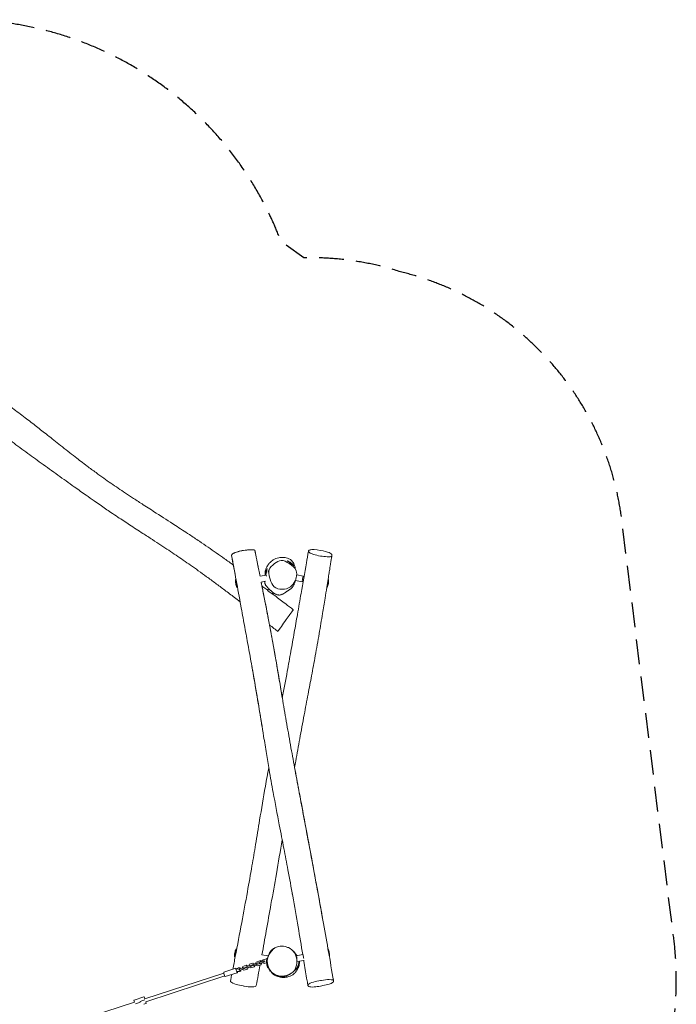
# Model space of a CAD drawing. Units: millimetres. Extents: x -7644 to 7900, y -3846 to 3832.
# Drawn here: x 4529 to 7900, y -1219 to 3832 of the extents above; entities that cross this region are included whole.
import ezdxf

# ---------------------------------------------------------------- set-up
doc = ezdxf.new("R2010")
doc.units = ezdxf.units.MM
doc.header["$LTSCALE"] = 20
doc.linetypes.add('HIDDEN', pattern=[9.525, 6.35, -3.175])
doc.layers.add('2d', color=230, linetype='Continuous')
doc.layers.add('EN-Safetyzone', color=93, linetype='HIDDEN')

msp = doc.modelspace()

# ---------------------------------------------------------------- linework, layer by layer
at = {"layer": '2d', "lineweight": 0}
for p, q in [((5799.7, 1017.2), (5793.4, 982.5)), ((5936, 1032.3), (5903.2, 1055.8)), ((5937.3, 1031.3), (5936, 1032.3)), ((5637.8, 960.6), (5645.2, 919.3)), ((5795, 982.7), (5763.1, 977)), ((5796, 977.2), (5795, 982.7)), ((5984, 978), (5951.6, 983.8)), ((5978.7, 948.4), (5981.1, 961.8)), ((5981.1, 961.8), (5984, 978)), ((6107.2, 919.3), (6114.6, 960.6)), ((5645.2, 919.3), (5645.2, 919.3)), ((5645.2, 919.3), (5645.2, 919.3)), ((5791, 951.5), (5769.1, 947.6)), ((5787.7, 951), (5769.1, 947.6)), ((5808.3, 913.1), (5802.2, 904.6)), ((5978.7, 948.4), (5944.4, 954.6)), ((6107.2, 919.3), (6107.2, 919.3)), ((5810.9, 897.9), (5802.1, 904.2)), ((5826.3, 886.8), (5810.9, 897.9)), ((5830.7, 892.8), (5826.3, 886.8)), ((5640.4, -934.2), (5633, -975.6)), ((6119.4, -975.6), (6112, -934.2)), ((5633, -975.6), (5633, -975.6)), ((5709.2, -1012.9), (5726.6, -1007.3)), ((5727.5, -1007), (5726.6, -1007.3)), ((5726.6, -1007.3), (5734.1, -1011.1)), ((5727.5, -1007), (5735, -1010.8)), ((5727.7, -1014.5), (5745.1, -1008.8)), ((5740.2, -1009.2), (5743.9, -1001.7)), ((5740.6, -1010.3), (5740.2, -1009.2)), ((5743.9, -1001.7), (5761.4, -996)), ((5745.1, -1008.8), (5751.6, -1006.7)), ((5745.1, -1008.8), (5747, -1014.6)), ((5751.6, -1006.7), (5753.5, -1012.4)), ((5751.6, -1006.7), (5751.8, -1006.7)), ((5757.7, -1004.7), (5762.4, -1003.2)), ((5757.7, -1004.7), (5759.6, -1010.5)), ((5759.6, -1010.5), (5764.3, -1008.9)), ((5762.3, -995.7), (5761.4, -996)), ((5761.4, -996), (5768.8, -999.9)), ((5762.3, -995.7), (5769.7, -999.6)), ((5762.4, -1003.2), (5779.8, -997.6)), ((5762.4, -1003.2), (5764.3, -1008.9)), ((5764.3, -1008.9), (5781.7, -1003.3)), ((5776.2, -995.2), (5767.3, -993.6)), ((5771.4, -1007.9), (5767.7, -1015.4)), ((5772.3, -1007.6), (5768.6, -1015.1)), ((5769.7, -999.6), (5768.8, -999.9)), ((5768.8, -999.9), (5769.2, -1001)), ((5769.7, -999.6), (5770.1, -1000.7)), ((5771, -1006.7), (5771.4, -1007.9)), ((5772.3, -1007.6), (5771.4, -1007.9)), ((5772, -1006.4), (5772.3, -1007.6)), ((5804.7, -969.8), (5772.9, -964.1)), ((5774.9, -997.9), (5778.7, -990.4)), ((5775.3, -999), (5774.9, -997.9)), ((5777.5, -1005.9), (5777.1, -1004.8)), ((5785, -1009.8), (5777.5, -1005.9)), ((5778.7, -990.4), (5796.1, -984.7)), ((5779.8, -997.6), (5786.4, -995.4)), ((5779.8, -997.6), (5781.7, -1003.3)), ((5781.7, -1003.3), (5788.2, -1001.2)), ((5796.9, -1005.9), (5785, -1009.8)), ((5786.4, -995.4), (5788.2, -1001.2)), ((5786.4, -995.4), (5786.5, -995.4)), ((5788.2, -1001.2), (5788.4, -1001.1)), ((5797, -984.4), (5796.1, -984.7)), ((5796.1, -984.7), (5800.9, -987.2)), ((5797, -984.4), (5801, -986.5)), ((5797, -990.8), (5804.5, -1032.1)), ((5800.3, -1004.8), (5799.6, -1005)), ((5801, -987.2), (5801, -987.2)), ((5801.1, -986.5), (5801.1, -986.5)), ((5803.5, -976.5), (5804.7, -969.8)), ((5982.7, -963.6), (5949, -969.6)), ((5949.1, -970), (5949, -969.6)), ((5954.3, -999.1), (5952.9, -990.9)), ((5987.5, -993.2), (5954.3, -999.1)), ((5957.8, -1033.9), (5962.3, -1008.8)), ((5962.6, -1006.7), (5964.3, -997.3)), ((5964.3, -997.3), (5963.2, -997.5)), ((5987.5, -993.2), (5965.5, -997.1)), ((5986.4, -979.5), (5983.9, -965.6)), ((5987.2, -984.3), (5986.4, -979.5)), ((6119.4, -975.6), (6119.4, -975.6)), ((6119.4, -975.6), (6119.4, -975.6)), ((5171.4, -1190), (5577.1, -1058.2)), ((5639.2, -1033.8), (5577.3, -1053.9)), ((5646.6, -1056.6), (5584.7, -1076.7)), ((5653.4, -1031.3), (5652.6, -1031.5)), ((5653.6, -1038.6), (5658.2, -1037.1)), ((5653.6, -1038.6), (5655.4, -1044.3)), ((5655.4, -1044.3), (5660.1, -1042.8)), ((5658.2, -1037.1), (5675.7, -1031.4)), ((5658.2, -1037.1), (5660.1, -1042.8)), ((5659.5, -1050.3), (5658.8, -1050.6)), ((5660.1, -1042.8), (5677.5, -1037.1)), ((5670.7, -1031.7), (5674.5, -1024.2)), ((5671.1, -1032.9), (5670.7, -1031.7)), ((5673.3, -1039.8), (5673, -1038.6)), ((5680.8, -1043.6), (5673.3, -1039.8)), ((5674.5, -1024.2), (5691.9, -1018.6)), ((5675.7, -1031.4), (5682.2, -1029.3)), ((5675.7, -1031.4), (5677.5, -1037.1)), ((5677.5, -1037.1), (5684, -1035)), ((5698.2, -1038), (5680.8, -1043.6)), ((5682.2, -1029.3), (5682.4, -1029.2)), ((5682.2, -1029.3), (5684, -1035)), ((5684, -1035), (5684.2, -1034.9)), ((5688.3, -1027.3), (5693, -1025.8)), ((5688.3, -1027.3), (5690.1, -1033)), ((5690.1, -1033), (5694.8, -1031.5)), ((5692.8, -1018.3), (5691.9, -1018.6)), ((5691.9, -1018.6), (5699.4, -1022.4)), ((5692.8, -1018.3), (5700.3, -1022.1)), ((5693, -1025.8), (5710.4, -1020.1)), ((5693, -1025.8), (5694.8, -1031.5)), ((5694.8, -1031.5), (5712.2, -1025.8)), ((5702, -1030.5), (5698.2, -1038)), ((5699.1, -1037.7), (5698.2, -1038)), ((5702.9, -1030.2), (5699.1, -1037.7)), ((5700.3, -1022.1), (5699.4, -1022.4)), ((5699.4, -1022.4), (5699.7, -1023.6)), ((5700.3, -1022.1), (5700.7, -1023.3)), ((5701.6, -1029.3), (5702, -1030.5)), ((5702.9, -1030.2), (5702, -1030.5)), ((5702.5, -1029), (5702.9, -1030.2)), ((5705.5, -1020.4), (5709.2, -1012.9)), ((5705.8, -1021.6), (5705.5, -1020.4)), ((5708.1, -1028.5), (5707.7, -1027.3)), ((5715.5, -1032.3), (5708.1, -1028.5)), ((5710.4, -1020.1), (5716.9, -1018)), ((5710.4, -1020.1), (5712.2, -1025.8)), ((5712.2, -1025.8), (5718.8, -1023.7)), ((5732.9, -1026.7), (5715.5, -1032.3)), ((5716.9, -1018), (5718.8, -1023.7)), ((5716.9, -1018), (5717.1, -1018)), ((5718.8, -1023.7), (5718.9, -1023.7)), ((5723, -1016), (5727.7, -1014.5)), ((5723, -1016), (5724.9, -1021.7)), ((5724.9, -1021.7), (5729.6, -1020.2)), ((5727.7, -1014.5), (5729.6, -1020.2)), ((5729.6, -1020.2), (5747, -1014.6)), ((5736.7, -1019.2), (5732.9, -1026.7)), ((5733.9, -1026.4), (5732.9, -1026.7)), ((5737.6, -1018.9), (5733.9, -1026.4)), ((5735, -1010.8), (5734.1, -1011.1)), ((5734.1, -1011.1), (5734.5, -1012.3)), ((5735, -1010.8), (5735.4, -1012)), ((5736.3, -1018), (5736.7, -1019.2)), ((5737.6, -1018.9), (5736.7, -1019.2)), ((5737.2, -1017.7), (5737.6, -1018.9)), ((5742.8, -1017.2), (5742.4, -1016)), ((5750.2, -1021.1), (5742.8, -1017.2)), ((5747, -1014.6), (5753.5, -1012.4)), ((5767.7, -1015.4), (5750.2, -1021.1)), ((5753.5, -1012.4), (5753.7, -1012.4)), ((5768.6, -1015.1), (5767.7, -1015.4)), ((5804.5, -1032.1), (5804.5, -1032.1)), ((5957.8, -1033.9), (5957.8, -1033.9)), ((5176.3, -1205.2), (5582.1, -1073.4)), ((4588.7, -1379.3), (5119.1, -1207)), ((5116, -1197.5), (5117.8, -1196.9)), ((5119.1, -1207), (5116, -1197.5)), ((5128, -1193.6), (5117.8, -1196.9)), ((5128, -1193.6), (5156.3, -1184.4)), ((5148.3, -1208), (5134.1, -1212.6)), ((5134.1, -1212.6), (5148.3, -1208)), ((5161.2, -1199.6), (5147.1, -1204.2)), ((5147.1, -1204.2), (5161.2, -1199.6)), ((5148.3, -1208), (5147.1, -1204.2)), ((5147.1, -1204.2), (5148.3, -1208)), ((5166.5, -1181.1), (5156.3, -1184.4)), ((5161.2, -1199.6), (5171.4, -1196.3)), ((5171.4, -1196.3), (5161.2, -1199.6)), ((5166.5, -1181.1), (5168.3, -1180.5)), ((5171.4, -1190), (5168.3, -1180.5)), ((5172.1, -1196.1), (5171.4, -1196.3)), ((5171.4, -1196.3), (5172.1, -1196.1)), ((5176.3, -1205.2), (5179.4, -1214.7)), ((5124, -1215.9), (5123.2, -1216.2)), ((5123.2, -1216.2), (5124, -1215.9)), ((5124, -1215.9), (5134.1, -1212.6)), ((5134.1, -1212.6), (5124, -1215.9)), ((5167.4, -1218.6), (5177.6, -1215.3)), ((5179.4, -1214.7), (5177.6, -1215.3))]:
    msp.add_line(p, q, dxfattribs=at)
for centre, start, end in [((5866.8, 983.8), 153.5583, 169.8185), ((5878.3, 985), 54.3588, 70.619), ((5878.3, 985), 38.0986, 54.3588), ((5712.3, 952.7), 173.9213, 190.1815), ((5866.8, 983.8), 169.8185, 181.2175), ((6040, 952.7), 349.8185, 6.0787), ((5712.3, 952.7), 190.1815, 206.4417), ((5712.3, 952.7), 190.1815, 206.4417), ((6040, 952.7), 333.5583, 349.8185), ((5707.5, -967.6), 169.8185, 186.0787), ((5707.5, -967.6), 153.5583, 169.8185), ((6044.8, -967.6), 10.1815, 26.4417), ((6044.8, -967.6), 353.9213, 10.1815), ((6044.8, -967.6), 353.9213, 10.1815), ((5871.6, -998.7), 173.9213, 190.1815), ((5890.6, -1000.5), 349.8185, 2.595), ((5871.6, -998.7), 190.1815, 206.4417), ((5890.6, -1000.5), 333.5583, 349.8185)]:
    msp.add_arc(centre, 75, start, end, dxfattribs=at)
at = {"layer": '2d', "lineweight": 0, "extrusion": (0, 0, -1)}
for centre, major_axis, ratio, start_param, end_param in [((5581, -1065.3), (3.7, -11.4), 0.161498, 0, 3.141593), ((5642.9, -1045.2), (3.7, -11.4), 0.161498, 0, 4.19947), ((5642.9, -1045.2), (3.7, -11.4), 0.161498, -1.057877, 0), ((5655.7, -1041.1), (-3.09, 9.51), 0.986873, -0.519636, 1.266104), ((5656.5, -1040.8), (-3.09, 9.51), 0.986873, 0, 1.266104), ((5655.7, -1041.1), (3.09, -9.51), 0.986873, -1.266104, 0.519636), ((5656.5, -1040.8), (3.09, -9.51), 0.986873, -1.266104, 0)]:
    msp.add_ellipse(centre, major_axis=major_axis, ratio=ratio, start_param=start_param, end_param=end_param, dxfattribs=at)
at = {"layer": '2d', "lineweight": 0}
for centre, major_axis, start_param, end_param in [((5628.1, -1015.8), (8.5, -26.2), 0.168974, 0.519636), ((5648.3, -1077.7), (-8.5, 26.2), -0.519636, -0.168974)]:
    msp.add_ellipse(centre, major_axis=major_axis, ratio=0.986873, start_param=start_param, end_param=end_param, dxfattribs=at)
for points, knots in [([(4284.3, 1989.5), (4306.4, 1974), (4328.4, 1958.4), (4374.5, 1925.5), (4398.6, 1908.1), (4446, 1873.6), (4469.3, 1856.5), (4514.1, 1823.2), (4535.6, 1807), (4576.9, 1775.6), (4596.5, 1760.5), (4634.6, 1730.8), (4653.1, 1716.2), (4694.2, 1683.7), (4716.8, 1665.8), (4764.5, 1628.1), (4789.5, 1608.5), (4834.8, 1573.5), (4855, 1558), (4890.6, 1531.3), (4905.9, 1520), (4934.4, 1499.2), (4947.5, 1489.7), (4973, 1471.5), (4985.5, 1462.8), (5010.2, 1445.6), (5022.6, 1437.2), (5047.3, 1420.4), (5059.8, 1412.1), (5086, 1394.7), (5099.8, 1385.6), (5130.3, 1365.7), (5147, 1354.9), (5186, 1329.8), (5208.3, 1315.5), (5263.2, 1280.2), (5295.9, 1259.2), (5352.6, 1222.4), (5376.7, 1206.6), (5417.8, 1179.4), (5434.9, 1168), (5466.9, 1146.5), (5481.8, 1136.3), (5510.7, 1116.4), (5524.6, 1106.8), (5552.9, 1087), (5567.3, 1076.9), (5596.5, 1056.1), (5611.4, 1045.5), (5626.2, 1034.9)], [169.334411, 169.334411, 169.334411, 169.334411, 250.188193, 250.188193, 339.405977, 339.405977, 426.014514, 426.014514, 506.873908, 506.873908, 581.419529, 581.419529, 651.846372, 651.846372, 738.600813, 738.600813, 834.051863, 834.051863, 910.44167, 910.44167, 967.637633, 967.637633, 1016.101919, 1016.101919, 1061.734053, 1061.734053, 1106.542243, 1106.542243, 1151.548715, 1151.548715, 1201.169875, 1201.169875, 1260.916804, 1260.916804, 1340.53578, 1340.53578, 1457.263731, 1457.263731, 1543.731274, 1543.731274, 1605.256639, 1605.256639, 1659.455103, 1659.455103, 1710.377165, 1710.377165, 1763.084828, 1763.084828, 1817.86368, 1817.86368, 1817.86368, 1817.86368]), ([(5660.9, 846.3), (5651.2, 853.8), (5641.4, 861.3), (5615.2, 881.2), (5598.8, 893.6), (5566.4, 917.9), (5550.5, 929.8), (5519.4, 952.8), (5504.2, 963.9), (5474.8, 985.3), (5460.5, 995.6), (5432.9, 1015.3), (5419.6, 1024.7), (5394.1, 1042.6), (5381.8, 1051.1), (5357.2, 1068), (5345, 1076.3), (5319.9, 1093.2), (5307.2, 1101.8), (5281.1, 1119.2), (5267.7, 1128), (5239.9, 1146.3), (5225.5, 1155.7), (5194.7, 1175.8), (5178.3, 1186.4), (5139.2, 1211.7), (5116.5, 1226.4), (5073.6, 1254.3), (5053.4, 1267.6), (5021.4, 1288.8), (5009.6, 1296.7), (4988.7, 1310.8), (4979.4, 1317.1), (4960.8, 1329.8), (4951.3, 1336.3), (4931.6, 1350), (4921.3, 1357.1), (4897.5, 1373.8), (4884, 1383.3), (4850.1, 1407.2), (4829.7, 1421.6), (4781.4, 1456), (4753.5, 1475.9), (4697, 1516.5), (4668.3, 1537.1), (4613.5, 1576.8), (4587.4, 1595.8), (4534.2, 1634.7), (4507.1, 1654.6), (4456.4, 1692.2), (4432.8, 1709.8), (4384.2, 1746.2), (4359.2, 1765), (4305.5, 1805.8), (4276.7, 1827.7), (4220.8, 1870.5), (4193.7, 1891.4), (4166.6, 1912.5)], [246.979637, 246.979637, 246.979637, 246.979637, 283.910736, 283.910736, 345.835585, 345.835585, 405.429469, 405.429469, 461.902746, 461.902746, 514.71527, 514.71527, 563.533259, 563.533259, 608.374934, 608.374934, 652.943841, 652.943841, 699.031706, 699.031706, 747.304673, 747.304673, 799.127505, 799.127505, 857.933093, 857.933093, 939.368691, 939.368691, 1012.168496, 1012.168496, 1054.627581, 1054.627581, 1088.078679, 1088.078679, 1122.418668, 1122.418668, 1160.102563, 1160.102563, 1209.585399, 1209.585399, 1284.587418, 1284.587418, 1387.439467, 1387.439467, 1493.498465, 1493.498465, 1590.400397, 1590.400397, 1691.243078, 1691.243078, 1779.629172, 1779.629172, 1873.477752, 1873.477752, 1981.914434, 1981.914434, 2084.765575, 2084.765575, 2084.765575, 2084.765575]), ([(5732.7, 1112.2), (5728.7, 1113.1), (5710, 1112.9), (5678.7, 1110.5), (5642.1, 1101.5), (5626.4, 1094.6), (5622.1, 1091.6), (5618.1, 1088.8), (5616.6, 1086.3), (5617, 1084)], [0.6601309, 0.6601309, 0.6601309, 0.6601309, 0.7242245, 0.820802, 0.9177411, 1, 1, 1, 1.0766927, 1.0766927, 1.0766927, 1.0766927]), ([(5622.4, 1092.5), (5624.5, 1094), (5637.4, 1101.4), (5682.4, 1112.1), (5715.6, 1113.8), (5724.1, 1112.9)], [0.1601309, 0.1601309, 0.1601309, 0.1601309, 0.201999, 0.3586004, 0.4634753, 0.4634753, 0.4634753, 0.4634753]), ([(5737.1, 1108.3), (5736.8, 1109.8), (5736.1, 1111.4), (5732.9, 1112.2), (5732.7, 1112.2)], [0.6060931, 0.6060931, 0.6060931, 0.6060931, 0.65604512, 0.66013085, 0.66013085, 0.66013085, 0.66013085]), ([(6127.4, 1078), (6123.4, 1077.1), (6104.7, 1077.3), (6073.4, 1079.7), (6036.8, 1088.7), (6021.1, 1095.6), (6016.8, 1098.6), (6011.9, 1101.9), (6010, 1107.2), (6015.7, 1111.1), (6019.7, 1112.2)], [0.6601309, 0.6601309, 0.6601309, 0.6601309, 0.7242245, 0.820802, 0.9177411, 1, 1, 1, 1.0935956, 1.1601309, 1.1601309, 1.1601309, 1.1601309]), ([(6019.7, 1112.2), (6022.2, 1112.9), (6036.9, 1115.3), (6084, 1109.6), (6132.2, 1094.2), (6132.5, 1084.5), (6131.1, 1078.9), (6127.6, 1078), (6127.4, 1078)], [0.1601309, 0.1601309, 0.1601309, 0.1601309, 0.201999, 0.3586004, 0.4715271, 0.6015346, 0.6560451, 0.6601309, 0.6601309, 0.6601309, 0.6601309]), ([(5617, 1084), (5616.9, 1084.6), (5617, 1087.1), (5619.1, 1090.1), (5622.4, 1092.5)], [1.07631251, 1.07631251, 1.07631251, 1.07631251, 1.09359563, 1.16013085, 1.16013085, 1.16013085, 1.16013085]), ([(5982.5, -963.6), (5974.7, -916.3), (5966.7, -869.1), (5949.5, -768.9), (5940.3, -716), (5922.9, -618.5), (5914.8, -574), (5899.7, -492.9), (5892.7, -456.3), (5877.9, -379.1), (5870, -338.4), (5851.4, -242.4), (5840.8, -187.1), (5823.5, -92.8), (5816.6, -54), (5805.2, 12.6), (5800.6, 40.2), (5791.2, 97.4), (5786.5, 127), (5774.3, 202.4), (5766.9, 248.2), (5751.2, 343), (5742.9, 392), (5728.5, 474.5), (5722.5, 508), (5710.8, 573.1), (5705.1, 604.6), (5693.9, 666), (5688.5, 695.9), (5676.9, 759.2), (5670.8, 792.7), (5656.7, 869.6), (5648.7, 913), (5632.9, 999), (5625, 1041.6), (5617, 1084)], [165.562429, 165.562429, 165.562429, 165.562429, 313.101378, 313.101378, 478.719205, 478.719205, 617.999406, 617.999406, 732.475283, 732.475283, 859.891838, 859.891838, 1033.098155, 1033.098155, 1154.602515, 1154.602515, 1240.833099, 1240.833099, 1333.214019, 1333.214019, 1476.276104, 1476.276104, 1629.628484, 1629.628484, 1734.777819, 1734.777819, 1833.581915, 1833.581915, 1926.941674, 1926.941674, 2031.47734, 2031.47734, 2166.963854, 2166.963854, 2300.139616, 2300.139616, 2300.139616, 2300.139616]), ([(5635.3, 985.6), (5633, 998.1), (5630.7, 1010.7), (5624.6, 1043.4), (5620.8, 1063.7), (5617, 1084)], [2197.373632, 2197.373632, 2197.373632, 2197.373632, 2236.71229, 2236.71229, 2300.13665, 2300.13665, 2300.13665, 2300.13665]), ([(5737.1, 1108.3), (5737.4, 1106.2), (5737.8, 1104.2), (5738.5, 1100.5), (5738.8, 1098.9), (5739.5, 1095.4), (5739.9, 1093.6), (5740.7, 1089.2), (5741.2, 1086.7), (5742.4, 1080.9), (5743, 1077.6), (5744.5, 1070), (5745.4, 1065.7), (5747.4, 1055.9), (5748.5, 1050.3), (5751, 1037.5), (5752.5, 1030.2), (5755.8, 1013.6), (5757.7, 1004.2), (5760.8, 988.9), (5762, 982.9), (5763.2, 977)], [0, 0, 0, 0, 6.355588, 6.355588, 11.314643, 11.314643, 16.986757, 16.986757, 24.662607, 24.662607, 34.75516, 34.75516, 47.986795, 47.986795, 65.255765, 65.255765, 87.756415, 87.756415, 117.119065, 117.119065, 135.646537, 135.646537, 135.646537, 135.646537]), ([(5799.9, 1028.7), (5801.5, 1031.7), (5803.3, 1034.5), (5808.1, 1041), (5811.3, 1044.8), (5819.6, 1053.1), (5825.2, 1057.8), (5839.1, 1066.5), (5848.1, 1070.1), (5866, 1073), (5872.6, 1073.5), (5887.6, 1073.4), (5896.3, 1072.4), (5908.7, 1068.7), (5914.4, 1066.4), (5925, 1058.5), (5929.3, 1053.5), (5937.5, 1040.1), (5940.7, 1031.1), (5943.3, 1019.9), (5943.8, 1017.4), (5944.3, 1015)], [-458.173337, -458.173337, -458.173337, -458.173337, -444.799153, -444.799153, -426.125842, -426.125842, -397.459465, -397.459465, -360.316045, -360.316045, -341.558578, -341.558578, -313.724302, -313.724302, -296.934003, -296.934003, -280.227656, -280.227656, -257.327076, -257.327076, -251.142306, -251.142306, -251.142306, -251.142306]), ([(5877.6, 353.2), (5886.3, 398.6), (5894.8, 444.1), (5909.2, 523.5), (5915.3, 557.3), (5927.1, 623.5), (5932.8, 655.8), (5944.1, 719.3), (5949.6, 750.4), (5961.4, 817.6), (5967.7, 853.6), (5983.1, 941.4), (5992.2, 993.2), (6004.7, 1065.5), (6008.2, 1085.8), (6011.7, 1106.1)], [1514.961751, 1514.961751, 1514.961751, 1514.961751, 1657.062403, 1657.062403, 1762.757551, 1762.757551, 1863.804651, 1863.804651, 1961.350131, 1961.350131, 2074.167495, 2074.167495, 2236.742254, 2236.742254, 2300.13665, 2300.13665, 2300.13665, 2300.13665]), ([(6131.8, 1081.9), (6131.7, 1081.6), (6131.7, 1081.4), (6131.6, 1080.8), (6131.5, 1080.3), (6131.3, 1078.9), (6131.1, 1078), (6130.8, 1075.8), (6130.5, 1074.5), (6130, 1071.4), (6129.7, 1069.6), (6129, 1065.3), (6128.6, 1062.8), (6127.7, 1056.9), (6127.2, 1053.5), (6125.9, 1045.6), (6125.2, 1041.1), (6123.5, 1030.5), (6122.5, 1024.5), (6120.3, 1010.5), (6119.1, 1002.5), (6116.2, 984), (6114.5, 973.5), (6110.6, 948.9), (6108.4, 934.8), (6103.1, 901.9), (6100, 882.9), (6092.8, 838.1), (6088.5, 812.1), (6078.5, 751.8), (6072.7, 717.4), (6060.3, 645.2), (6053.6, 607.3), (6040.6, 535.2), (6034.3, 501), (6021.9, 435.4), (6015.9, 403.9), (6003.2, 337.2), (5996.5, 302.1), (5982.2, 225.8), (5974.6, 184.7), (5960.1, 105.5), (5953.3, 67.5), (5944.6, 18.2), (5942.6, 7), (5940.6, -4.3)], [0.429063, 0.429063, 0.429063, 0.429063, 1.301621, 1.301621, 3.461838, 3.461838, 6.913174, 6.913174, 11.45713, 11.45713, 17.598894, 17.598894, 25.826123, 25.826123, 36.773789, 36.773789, 51.248818, 51.248818, 70.306667, 70.306667, 95.365007, 95.365007, 128.393881, 128.393881, 172.252476, 172.252476, 231.300909, 231.300909, 312.064703, 312.064703, 419.25477, 419.25477, 537.394281, 537.394281, 644.378676, 644.378676, 743.093958, 743.093958, 853.439041, 853.439041, 982.368327, 982.368327, 1101.236176, 1101.236176, 1136.39068, 1136.39068, 1136.39068, 1136.39068]), ([(5751.6, 1034.8), (5752.8, 1028.8), (5754, 1022.8), (5757.3, 1006.5), (5759.4, 996.1), (5762, 982.8), (5762.6, 979.9), (5763.2, 977)], [75.858637, 75.858637, 75.858637, 75.858637, 94.769523, 94.769523, 127.590373, 127.590373, 136.623563, 136.623563, 136.623563, 136.623563]), ([(5790.1, 981.9), (5790.1, 982.5), (5790, 983.2), (5789.8, 987.1), (5789.5, 990.2), (5789.4, 996), (5789.5, 998.2), (5790, 1002.3), (5790.4, 1004), (5791.2, 1007.6), (5791.8, 1009.5), (5793.2, 1013.7), (5794.1, 1016), (5796, 1020.6), (5796.9, 1022.7), (5798.7, 1026.3), (5799.3, 1027.5), (5799.9, 1028.7)], [1777.491801, 1777.491801, 1777.491801, 1777.491801, 1813.32213, 1813.32213, 1987.733228, 1987.733228, 2080.783011, 2080.783011, 2149.338521, 2149.338521, 2228.126211, 2228.126211, 2321.005019, 2321.005019, 2392.692989, 2392.692989, 2425.424127, 2425.424127, 2425.424127, 2425.424127]), ([(5804.7, 997.4), (5804.7, 997.4), (5804.7, 997.5), (5804.8, 997.8), (5804.9, 998), (5805.2, 998.7), (5805.4, 999.2), (5805.9, 1000.5), (5806.3, 1001.3), (5807, 1003.3), (5807.5, 1004.5), (5808.6, 1007.3), (5809.2, 1009), (5809.9, 1010.9), (5810, 1011.1), (5810.1, 1011.3)], [3005.490958, 3005.490958, 3005.490958, 3005.490958, 3025.740106, 3025.740106, 3055.176918, 3055.176918, 3094.320702, 3094.320702, 3145.438917, 3145.438917, 3210.288219, 3210.288219, 3287.572775, 3287.572775, 3295.740223, 3295.740223, 3295.740223, 3295.740223]), ([(5807.9, 999.8), (5808.1, 1003.4), (5810.6, 1019.9), (5835.9, 1041.7), (5873.5, 1066), (5915.9, 1041.6), (5943.4, 1020.9), (5949, 1005.8), (5953.1, 995), (5952.4, 982.1), (5949, 969.5)], [0.582, 0.582, 0.582, 0.582, 0.6071097, 0.7019519, 0.7865139, 0.8855813, 1, 1, 1, 1.082, 1.082, 1.082, 1.082]), ([(5949, 969.5), (5947.5, 964), (5940.6, 945.5), (5920.6, 917.7), (5877.6, 906.5), (5829.7, 917.8), (5816.4, 959.5), (5807.5, 988.1), (5807.9, 999.8)], [0.082, 0.082, 0.082, 0.082, 0.1178571, 0.2049524, 0.3052581, 0.3997931, 0.4996514, 0.582, 0.582, 0.582, 0.582]), ([(5948, 966.3), (5948, 966.1), (5947.9, 966), (5947.6, 964.7), (5947.2, 963.6), (5946.4, 960.9), (5945.9, 959.4), (5944.9, 956.3), (5944.4, 954.7), (5943.4, 951.5), (5942.9, 949.9), (5941.8, 946.6), (5941.3, 945), (5940.2, 941.8), (5939.6, 940.1), (5938.3, 936.6), (5937.5, 934.8), (5935.9, 931.1), (5935.2, 929.5), (5932.3, 925), (5931.4, 923.6), (5929.1, 920.9), (5928.2, 919.8), (5926.2, 917.8), (5925.2, 916.9), (5923, 914.9), (5921.7, 913.8), (5919, 911.7), (5917.6, 910.6), (5915.2, 908.9), (5914.1, 908.1), (5912, 906.8), (5911.1, 906.1), (5909.2, 904.9), (5908.2, 904.3), (5906.4, 903.2), (5905.6, 902.6), (5903.9, 901.5), (5903.1, 901), (5901.6, 900.1), (5900.9, 899.6), (5899.6, 898.8), (5899.1, 898.5), (5898.1, 897.8), (5897.7, 897.5), (5897, 897), (5896.7, 896.8), (5896.3, 896.5), (5896.2, 896.4), (5896.1, 896.4), (5896.1, 896.4), (5896.1, 896.4)], [6.700314, 6.700314, 6.700314, 6.700314, 10.000024, 10.000024, 40.000496, 40.000496, 87.258465, 87.258465, 141.761721, 141.761721, 204.580147, 204.580147, 275.994696, 275.994696, 357.614543, 357.614543, 457.664284, 457.664284, 548.22013, 548.22013, 578.443767, 578.443767, 593.206085, 593.206085, 604.705585, 604.705585, 617.934222, 617.934222, 633.934938, 633.934938, 648.182476, 648.182476, 663.409832, 663.409832, 680.499869, 680.499869, 699.898626, 699.898626, 721.911875, 721.911875, 746.753504, 746.753504, 772.958392, 772.958392, 802.162676, 802.162676, 836.047287, 836.047287, 873.474517, 873.474517, 881.457865, 881.457865, 881.457865, 881.457865]), ([(5769, 947.7), (5771.6, 934.8), (5774.2, 921.8), (5781.1, 886.8), (5785.4, 864.8), (5795.6, 812.7), (5801.4, 782.7), (5814.1, 715.8), (5821, 678.8), (5834.3, 605.8), (5840.7, 569.8), (5852.5, 501.8), (5857.9, 469.9), (5869.7, 399.9), (5876.1, 361.7), (5889.4, 283.5), (5896.3, 243.5), (5910.3, 163.2), (5917.5, 122.8), (5931.7, 43.9), (5938.8, 5.4), (5953.1, -71.5), (5960.3, -110), (5975.3, -189.7), (5983.1, -231.1), (6002.8, -335.6), (6014.6, -398.7), (6038.2, -525.4), (6049.9, -589), (6069.6, -697.2), (6077.7, -741.8), (6094.5, -835.7), (6103.3, -885), (6112, -934.3)], [166.229311, 166.229311, 166.229311, 166.229311, 206.841441, 206.841441, 276.034675, 276.034675, 370.24613, 370.24613, 486.161462, 486.161462, 599.019366, 599.019366, 698.638429, 698.638429, 817.64153, 817.64153, 942.466231, 942.466231, 1068.7295, 1068.7295, 1189.398454, 1189.398454, 1309.641378, 1309.641378, 1439.049644, 1439.049644, 1636.321995, 1636.321995, 1835.420098, 1835.420098, 1975.158082, 1975.158082, 2129.463034, 2129.463034, 2129.463034, 2129.463034]), ([(5769.1, 947.6), (5769.3, 946.4), (5769.5, 945.3), (5773.5, 925.4), (5777.2, 906.7), (5785.9, 862.5), (5790.9, 836.9), (5802.4, 777.2), (5808.9, 743.1), (5822.4, 671.2), (5829.3, 633.3), (5842.2, 561.1), (5848.2, 526.7), (5859.5, 460.8), (5864.8, 429.2), (5872.6, 382.9), (5875.1, 368), (5877.6, 353.2)], [167.4689, 167.4689, 167.4689, 167.4689, 171.161454, 171.161454, 229.798754, 229.798754, 309.981391, 309.981391, 416.630213, 416.630213, 534.832824, 534.832824, 642.151655, 642.151655, 740.700257, 740.700257, 787.028908, 787.028908, 787.028908, 787.028908]), ([(5773.1, 927.3), (5776.5, 924.8), (5779.8, 922.3), (5789.6, 914.9), (5796.1, 910.1), (5802.6, 905.2)], [2000.121595, 2000.121595, 2000.121595, 2000.121595, 2012.652846, 2012.652846, 2037.011264, 2037.011264, 2037.011264, 2037.011264]), ([(5901.3, 899.9), (5900.6, 899.3), (5900, 898.8), (5897.4, 896.7), (5895.5, 895.2), (5891.3, 892.2), (5889, 890.6), (5884.4, 887.9), (5882.4, 886.8), (5878.4, 885), (5876.6, 884.2), (5872.8, 882.9), (5870.9, 882.3), (5867, 881.5), (5865.1, 881.2), (5861.3, 880.9), (5859.5, 880.9), (5855.9, 881.2), (5854.3, 881.4), (5851.1, 882.2), (5849.7, 882.6), (5846.8, 883.6), (5845.4, 884.1), (5842.6, 885.4), (5841.3, 886.1), (5838.6, 887.5), (5837.3, 888.3), (5834.8, 889.9), (5833.6, 890.7), (5831.3, 892.3), (5830.3, 893.1), (5828.3, 894.7), (5827.4, 895.4), (5825.7, 896.8), (5824.9, 897.4), (5823.4, 898.7), (5822.7, 899.4), (5821.1, 900.7), (5820.4, 901.4), (5818.7, 902.9), (5817.9, 903.7), (5816, 905.5), (5815, 906.5), (5812.8, 908.6), (5811.6, 909.8), (5808.9, 912.5), (5807.4, 914), (5804.5, 917), (5803, 918.5), (5800.3, 921.4), (5799, 922.8), (5796.7, 925.6), (5795.6, 926.9), (5793.7, 929.6), (5792.8, 930.9), (5791.3, 933.5), (5790.6, 934.8), (5789.8, 936.8), (5789.5, 937.4), (5789.1, 938.8), (5788.8, 939.5), (5788.4, 941.1), (5788.2, 942.1), (5788, 943.6), (5787.9, 944.3), (5787.8, 945.6), (5787.7, 946.2), (5787.7, 947.4), (5787.6, 947.9), (5787.6, 949), (5787.6, 949.6), (5787.7, 950.4), (5787.7, 950.7), (5787.7, 951)], [623.046259, 623.046259, 623.046259, 623.046259, 657.350026, 657.350026, 762.719104, 762.719104, 879.668022, 879.668022, 953.247109, 953.247109, 1008.264419, 1008.264419, 1055.034947, 1055.034947, 1095.086613, 1095.086613, 1126.529314, 1126.529314, 1146.632799, 1146.632799, 1160.660281, 1160.660281, 1171.696031, 1171.696031, 1180.516622, 1180.516622, 1187.483146, 1187.483146, 1192.933625, 1192.933625, 1197.159477, 1197.159477, 1200.567752, 1200.567752, 1203.675335, 1203.675335, 1206.870492, 1206.870492, 1210.532442, 1210.532442, 1215.07496, 1215.07496, 1220.914081, 1220.914081, 1228.463035, 1228.463035, 1238.813111, 1238.813111, 1247.653742, 1247.653742, 1254.628977, 1254.628977, 1260.32252, 1260.32252, 1265.202741, 1265.202741, 1269.5507, 1269.5507, 1271.627047, 1271.627047, 1273.85262, 1273.85262, 1276.75372, 1276.75372, 1279.270438, 1279.270438, 1282.018638, 1282.018638, 1285.326002, 1285.326002, 1289.49383, 1289.49383, 1292.204917, 1292.204917, 1292.204917, 1292.204917]), ([(5826.6, 887.2), (5830.7, 884.1), (5834.8, 881), (5857.6, 863.8), (5876.3, 849.6), (5907.9, 825.4), (5921, 815.4), (5934, 805.3)], [2067.073067, 2067.073067, 2067.073067, 2067.073067, 2082.567611, 2082.567611, 2152.947062, 2152.947062, 2202.493001, 2202.493001, 2202.493001, 2202.493001]), ([(5934, 805.3), (5934, 805.3), (5933.5, 804.7), (5932.5, 803.3), (5930, 799.8), (5920.2, 786), (5904.6, 764.3), (5897.7, 754.7)], [0.9558976, 0.9558976, 0.9558976, 0.9558976, 1, 1, 1, 1.1098794, 1.189975, 1.189975, 1.189975, 1.189975]), ([(5854.2, 694), (5851.6, 696.1), (5849.1, 698.2), (5838.7, 706.5), (5831, 712.8), (5819.4, 722.1), (5815.6, 725.1), (5811.7, 728.2)], [0, 0, 0, 0, 10.000009, 10.000009, 40.000222, 40.000222, 54.842774, 54.842774, 54.842774, 54.842774]), ([(5897.7, 754.7), (5895.4, 751.4), (5884.7, 736.6), (5861.5, 704.1), (5854.2, 694), (5854.2, 694)], [0.189975, 0.189975, 0.189975, 0.189975, 0.2169207, 0.3114272, 0.4478172, 0.4478172, 0.4478172, 0.4478172]), ([(5773.2, 209), (5766.9, 248), (5760.5, 287.1), (5746.1, 373.5), (5737.9, 420.8), (5726.5, 485.5), (5723.4, 502.9), (5720.3, 520.2)], [1387.807013, 1387.807013, 1387.807013, 1387.807013, 1509.517512, 1509.517512, 1657.06781, 1657.06781, 1711.237296, 1711.237296, 1711.237296, 1711.237296]), ([(5623.4, -1038.9), (5627.6, -1017.4), (5631.8, -995.8), (5647.2, -915.9), (5658.3, -857.6), (5679.2, -746.6), (5688.9, -693.9), (5706.4, -597), (5714.2, -552.8), (5728.2, -472.1), (5734.3, -435.6), (5747.3, -357.5), (5754.2, -315.9), (5770.7, -216.1), (5780.5, -157.8), (5796.3, -67.8), (5802.1, -35.9), (5808, -4)], [62.438562, 62.438562, 62.438562, 62.438562, 130.000052, 130.000052, 312.799191, 312.799191, 477.667612, 477.667612, 615.94978, 615.94978, 730.100151, 730.100151, 860.088128, 860.088128, 1042.066908, 1042.066908, 1141.87196, 1141.87196, 1141.87196, 1141.87196]), ([(5940.6, -4.3), (5944.3, -24.2), (5948, -44.2), (5959.1, -103.6), (5966.5, -143), (5982.6, -228.3), (5991.2, -274.3), (6012.5, -387.5), (6025.2, -454.8), (6047.3, -574.8), (6057, -627.4), (6072.1, -710.8), (6077.6, -741.4), (6083.1, -772.1)], [1159.707695, 1159.707695, 1159.707695, 1159.707695, 1222.232482, 1222.232482, 1345.841355, 1345.841355, 1490.005427, 1490.005427, 1701.131186, 1701.131186, 1865.896021, 1865.896021, 1961.728001, 1961.728001, 1961.728001, 1961.728001]), ([(5877, -374.8), (5867.1, -432.9), (5857.1, -491.1), (5837.9, -601.4), (5828.7, -653.6), (5811.3, -751.3), (5803.1, -796.9), (5787.6, -883), (5780.3, -923.6), (5772.9, -964.2)], [1522.715007, 1522.715007, 1522.715007, 1522.715007, 1704.586993, 1704.586993, 1867.729889, 1867.729889, 2010.010221, 2010.010221, 2136.798308, 2136.798308, 2136.798308, 2136.798308]), ([(5982.5, -963.6), (5974.6, -916.3), (5966.7, -868.9), (5949.5, -768.9), (5940.3, -716.1), (5929.5, -655.4), (5928.1, -647.3), (5926.6, -639.3)], [165.177465, 165.177465, 165.177465, 165.177465, 312.799243, 312.799243, 477.668336, 477.668336, 502.808488, 502.808488, 502.808488, 502.808488]), ([(5859.2, -1072.2), (5855.5, -1071.5), (5839.9, -1067.2), (5810.2, -1046.5), (5794.1, -998.9), (5812.4, -949.4), (5850.1, -918.7), (5881.5, -919.5), (5893.7, -922.7)], [0.082, 0.082, 0.082, 0.082, 0.1058757, 0.1842383, 0.3009429, 0.3923598, 0.5046046, 0.582, 0.582, 0.582, 0.582]), ([(5808.6, -964.2), (5809.1, -962.6), (5809.6, -961.1), (5810.8, -958), (5811.5, -956.3), (5813.1, -952.9), (5814.1, -951.3), (5816, -948), (5817.1, -946.5), (5819.4, -943.5), (5820.7, -942.2), (5823.3, -939.6), (5824.8, -938.3), (5827.9, -935.9), (5829.3, -935), (5832.3, -933.2), (5833.7, -932.5), (5836.6, -931.1), (5838, -930.5), (5840.1, -929.7), (5840.2, -929.6), (5840.3, -929.6)], [2330.990088, 2330.990088, 2330.990088, 2330.990088, 2346.893859, 2346.893859, 2367.034965, 2367.034965, 2389.60881, 2389.60881, 2413.564111, 2413.564111, 2438.287552, 2438.287552, 2463.712577, 2463.712577, 2480.24028, 2480.24028, 2491.872016, 2491.872016, 2500.46486, 2500.46486, 2501.004129, 2501.004129, 2501.004129, 2501.004129]), ([(5893.7, -922.7), (5898.8, -924), (5917.2, -930.6), (5944.8, -953.1), (5956.1, -998.8), (5944.9, -1048.5), (5914.6, -1066), (5898.5, -1070.4), (5885.6, -1074), (5872, -1074.8), (5859.2, -1072.2)], [0.582, 0.582, 0.582, 0.582, 0.6142936, 0.701412, 0.7962241, 0.8979534, 1, 1, 1, 1.082, 1.082, 1.082, 1.082]), ([(5922, -935.9), (5922.4, -936.2), (5922.7, -936.4), (5924, -937.4), (5924.9, -938.1), (5926.7, -939.5), (5927.5, -940.2), (5929.4, -941.8), (5930.4, -942.7), (5932.6, -944.8), (5933.8, -946.1), (5936.6, -949), (5938.1, -950.8), (5941, -954.6), (5942.4, -956.5), (5944.7, -960.4), (5945.6, -962), (5947.3, -965.5), (5947.9, -966.9), (5949.1, -969.9), (5949.6, -971.3), (5950.5, -974.3), (5950.9, -975.7), (5951.5, -978.7), (5951.8, -980.1), (5952.2, -982.6), (5952.3, -983.2), (5952.4, -984.4), (5952.5, -984.9), (5952.6, -985.8), (5952.6, -986.2), (5952.7, -986.9), (5952.7, -987.1), (5952.7, -987.8), (5952.8, -988.2), (5952.8, -988.9), (5952.8, -989.2), (5952.8, -989.8), (5952.8, -990.1), (5952.9, -990.8), (5952.9, -991.1), (5952.9, -991.9), (5952.9, -992.3), (5952.9, -993.1), (5952.9, -993.5), (5952.8, -994.3), (5952.8, -994.7), (5952.8, -995.6), (5952.8, -996), (5952.7, -996.8), (5952.7, -997.2), (5952.6, -998.1), (5952.6, -998.5), (5952.5, -999.3), (5952.5, -999.7), (5952.4, -1000.4), (5952.4, -1000.7), (5952.3, -1001.2), (5952.3, -1001.4), (5952.3, -1001.6)], [0, 0, 0, 0, 10.000126, 10.000126, 38.709214, 38.709214, 73.158215, 73.158215, 118.380861, 118.380861, 180.170453, 180.170453, 264.935655, 264.935655, 333.723245, 333.723245, 372.74253, 372.74253, 394.374601, 394.374601, 409.135282, 409.135282, 420.640055, 420.640055, 429.424482, 429.424482, 432.287396, 432.287396, 434.099131, 434.099131, 435.411051, 435.411051, 436.215377, 436.215377, 437.396214, 437.396214, 438.424602, 438.424602, 439.635389, 439.635389, 441.407017, 441.407017, 444.124601, 444.124601, 447.836748, 447.836748, 453.050319, 453.050319, 460.32847, 460.32847, 470.426354, 470.426354, 484.428479, 484.428479, 503.418935, 503.418935, 528.899312, 528.899312, 548.068871, 548.068871, 548.068871, 548.068871]), ([(5930.3, -942.7), (5933.5, -945.3), (5936, -947.7), (5941.2, -953.2), (5944.3, -957), (5947.1, -961.2)], [-493.56465, -493.56465, -493.56465, -493.56465, -483.620181, -483.620181, -465.576514, -465.576514, -465.576514, -465.576514]), ([(5940.5, -953.9), (5940.9, -954.3), (5941.4, -954.8), (5942.3, -955.8), (5942.6, -956.1), (5943.2, -956.8), (5943.5, -957.1), (5944, -957.7), (5944.2, -957.9), (5944.7, -958.4), (5944.9, -958.6), (5945.3, -959.2), (5945.7, -959.6), (5946.3, -960.2), (5946.5, -960.6), (5947.1, -961.3), (5947.4, -961.6), (5948.1, -962.5), (5948.5, -962.9), (5949.3, -964), (5949.7, -964.5), (5950.6, -965.8), (5951.1, -966.4), (5952, -967.7), (5952.4, -968.3), (5952.8, -968.9)], [3027.902228, 3027.902228, 3027.902228, 3027.902228, 3033.798919, 3033.798919, 3036.373267, 3036.373267, 3038.097101, 3038.097101, 3039.399485, 3039.399485, 3040.28856, 3040.28856, 3041.705654, 3041.705654, 3043.004748, 3043.004748, 3044.580165, 3044.580165, 3046.891086, 3046.891086, 3050.012228, 3050.012228, 3054.249573, 3054.249573, 3058.624168, 3058.624168, 3058.624168, 3058.624168]), ([(6112.5, -937), (6112.9, -939.5), (6113.4, -941.9), (6122.9, -995.9), (6132, -1047.4), (6141, -1098.9)], [2132.367369, 2132.367369, 2132.367369, 2132.367369, 2140.054437, 2140.054437, 2301.377387, 2301.377387, 2301.377387, 2301.377387]), ([(5800.3, -993), (5800.3, -992.5), (5800.3, -992.1), (5800.5, -990.2), (5800.7, -988.8), (5801, -986.5), (5801.2, -985.6), (5801.5, -983.9), (5801.6, -983.3), (5801.9, -982.1), (5802, -981.7), (5802.3, -980.7), (5802.4, -980.3), (5802.6, -979.6), (5802.6, -979.4), (5802.7, -979), (5802.8, -978.8), (5802.9, -978.5), (5802.9, -978.4), (5803, -978.2), (5803, -978.1), (5803.1, -977.8), (5803.1, -977.7), (5803.2, -977.4), (5803.2, -977.2), (5803.3, -976.9), (5803.4, -976.8), (5803.5, -976.5), (5803.5, -976.3), (5803.7, -975.8), (5803.8, -975.6), (5804, -974.9), (5804.1, -974.6), (5804.4, -973.8), (5804.5, -973.5), (5804.8, -972.6), (5805, -972.1), (5805.4, -971.1), (5805.6, -970.6), (5806.1, -969.5), (5806.4, -968.9), (5807, -967.5), (5807.3, -966.8), (5807.7, -965.9), (5807.8, -965.7), (5808, -965.5)], [0, 0, 0, 0, 10.000019, 10.000019, 40.00049, 40.00049, 56.6318, 56.6318, 65.634469, 65.634469, 70.87468, 70.87468, 73.95839, 73.95839, 74.79245, 74.79245, 75.631413, 75.631413, 76.03599, 76.03599, 76.287262, 76.287262, 76.798015, 76.798015, 77.303344, 77.303344, 77.899826, 77.899826, 78.900186, 78.900186, 80.762216, 80.762216, 83.945106, 83.945106, 88.847851, 88.847851, 96.271006, 96.271006, 107.140744, 107.140744, 122.66689, 122.66689, 144.63562, 144.63562, 152.331198, 152.331198, 152.331198, 152.331198]), ([(5963.2, -997.5), (5963.3, -998.6), (5963.3, -999.9), (5963.1, -1002.6), (5963, -1004.2), (5962.5, -1007.4), (5962.3, -1009), (5961.5, -1012.1), (5961.1, -1013.6), (5960.2, -1016.5), (5959.7, -1017.9), (5958.6, -1020.6), (5958.1, -1021.8), (5957, -1024.1), (5956.5, -1025.1), (5955.6, -1026.9), (5955.1, -1027.7), (5954.3, -1029.2), (5953.9, -1029.8), (5953.2, -1031.1), (5952.8, -1031.7), (5952.1, -1032.8), (5951.7, -1033.3), (5951, -1034.4), (5950.7, -1034.9), (5950, -1035.9), (5949.6, -1036.4), (5948.9, -1037.4), (5948.6, -1037.8), (5947.9, -1038.7), (5947.6, -1039.1), (5946.9, -1040), (5946.6, -1040.4), (5946, -1041.2), (5945.7, -1041.5), (5945.2, -1042.2), (5945, -1042.4), (5944.6, -1042.9), (5944.5, -1043), (5944.3, -1043.3), (5944.2, -1043.4), (5944.2, -1043.4), (5944.2, -1043.4), (5944.2, -1043.4)], [3144.788041, 3144.788041, 3144.788041, 3144.788041, 3154.837243, 3154.837243, 3166.021749, 3166.021749, 3174.926553, 3174.926553, 3181.976587, 3181.976587, 3187.552507, 3187.552507, 3191.86072, 3191.86072, 3195.204797, 3195.204797, 3198.007647, 3198.007647, 3200.711801, 3200.711801, 3203.657344, 3203.657344, 3207.102297, 3207.102297, 3211.285122, 3211.285122, 3216.459247, 3216.459247, 3222.91361, 3222.91361, 3230.990301, 3230.990301, 3241.909131, 3241.909131, 3254.94278, 3254.94278, 3270.789757, 3270.789757, 3290.317194, 3290.317194, 3314.653023, 3314.653023, 3318.868614, 3318.868614, 3318.868614, 3318.868614]), ([(6008.7, -1122.6), (6008.2, -1119.4), (6007.7, -1116.2), (6005.6, -1103.4), (6004, -1093.8), (5997.7, -1055.4), (5993, -1026.5), (5988, -996.1), (5987.7, -994.5), (5987.4, -992.9)], [0, 0, 0, 0, 10, 10, 40.000002, 40.000002, 130.000051, 130.000051, 135.024934, 135.024934, 135.024934, 135.024934]), ([(6008.7, -1122.5), (6008.2, -1119.3), (6007.7, -1116.1), (6005.6, -1103.3), (6004, -1093.6), (5997.7, -1055.1), (5993, -1026.3), (5987.9, -996), (5987.7, -994.6), (5987.5, -993.2)], [0, 0, 0, 0, 10, 10, 40.000002, 40.000002, 130.000052, 130.000052, 134.408015, 134.408015, 134.408015, 134.408015]), ([(5874.5, -1079.1), (5874.5, -1079.1), (5874.4, -1079.1), (5874.3, -1079.1), (5874.1, -1079.1), (5873.5, -1079), (5873, -1079), (5871.9, -1078.9), (5871.1, -1078.8), (5869.4, -1078.7), (5868.4, -1078.5), (5866, -1078.2), (5864.7, -1078), (5861.9, -1077.4), (5860.3, -1077.1), (5857.2, -1076.3), (5855.5, -1075.8), (5852.2, -1074.8), (5850.5, -1074.2), (5847, -1072.8), (5845.3, -1072.1), (5841.8, -1070.4), (5840.1, -1069.5), (5836.5, -1067.5), (5834.7, -1066.3), (5831.1, -1063.9), (5829.4, -1062.6), (5825.8, -1059.6), (5824.1, -1058), (5820.7, -1054.6), (5819.2, -1052.8), (5816.5, -1049.4), (5815.3, -1047.8), (5813.2, -1044.7), (5812.4, -1043.1), (5810.6, -1039.7), (5809.7, -1038), (5808.4, -1034.7), (5807.9, -1033.3), (5807.2, -1031.2), (5806.9, -1030.5), (5806.7, -1029.9)], [405.418861, 405.418861, 405.418861, 405.418861, 418.026689, 418.026689, 452.968259, 452.968259, 492.343336, 492.343336, 536.306721, 536.306721, 584.137525, 584.137525, 633.674971, 633.674971, 680.730583, 680.730583, 723.249821, 723.249821, 760.557167, 760.557167, 793.430927, 793.430927, 823.323933, 823.323933, 851.832914, 851.832914, 878.945679, 878.945679, 907.510221, 907.510221, 936.766989, 936.766989, 964.252941, 964.252941, 990.669003, 990.669003, 1021.187896, 1021.187896, 1049.227194, 1049.227194, 1062.935071, 1062.935071, 1062.935071, 1062.935071]), ([(5959.1, -1026.5), (5957, -1034.6), (5953.4, -1042.6), (5944.6, -1055), (5940.7, -1058.9), (5929.4, -1068.6), (5920.1, -1073.6), (5907.6, -1077.7), (5905, -1078.4), (5902.6, -1078.9)], [-381.955499, -381.955499, -381.955499, -381.955499, -347.54669, -347.54669, -322.968946, -322.968946, -267.701269, -267.701269, -252.296193, -252.296193, -252.296193, -252.296193]), ([(5926.4, -1057.2), (5926.2, -1057.3), (5926, -1057.5), (5925.1, -1058.1), (5924.6, -1058.5), (5923.3, -1059.4), (5922.6, -1059.9), (5921.2, -1060.9), (5920.5, -1061.3), (5919.1, -1062.3), (5918.5, -1062.7), (5917.2, -1063.5), (5916.7, -1063.9), (5915.7, -1064.6), (5915.3, -1064.8), (5914.9, -1065.1), (5914.8, -1065.2), (5914.8, -1065.2)], [0, 0, 0, 0, 10.000043, 10.000043, 40.000743, 40.000743, 83.3358, 83.3358, 136.805698, 136.805698, 201.2451, 201.2451, 274.76051, 274.76051, 352.523443, 352.523443, 401.382781, 401.382781, 401.382781, 401.382781]), ([(5676.8, -1124.6), (5664, -1122.5), (5635.3, -1117.2), (5613.8, -1105.8), (5611.4, -1100.2), (5611.7, -1098.7)], [0.689975, 0.689975, 0.689975, 0.689975, 0.7808734, 0.8966926, 0.946249, 0.946249, 0.946249, 0.946249]), ([(5611.7, -1098.7), (5612.3, -1095.5), (5613, -1092.3), (5615.1, -1081.4), (5616.6, -1073.6), (5618.1, -1065.9)], [0, 0, 0, 0, 10, 10, 34.285475, 34.285475, 34.285475, 34.285475]), ([(5916.3, -1064.6), (5916.3, -1064.6), (5916.3, -1064.6), (5916.1, -1064.8), (5915.9, -1064.9), (5915.3, -1065.2), (5914.9, -1065.4), (5913.8, -1066.1), (5913.1, -1066.5), (5911.3, -1067.5), (5910.9, -1067.8), (5907.7, -1069.5), (5907, -1069.9), (5903.4, -1071.4), (5902.2, -1071.9), (5899.5, -1072.9), (5898.3, -1073.3), (5895.9, -1074), (5894.7, -1074.4), (5891.8, -1075.1), (5890.1, -1075.4), (5886.3, -1076), (5884.1, -1076.3), (5880, -1076.6), (5878.1, -1076.7), (5874.6, -1076.7), (5873, -1076.6), (5870, -1076.4), (5868.6, -1076.3), (5865.9, -1076), (5864.6, -1075.8), (5862, -1075.3), (5860.8, -1075), (5858.3, -1074.4), (5857.2, -1074.1), (5854.9, -1073.4), (5853.8, -1073.1), (5851.7, -1072.3), (5850.7, -1071.9), (5848.7, -1071), (5847.7, -1070.6), (5845.9, -1069.7), (5845, -1069.2), (5843.3, -1068.3), (5842.5, -1067.8), (5840.9, -1066.9), (5840.2, -1066.4), (5838.8, -1065.5), (5838.2, -1065.1), (5837, -1064.2), (5836.5, -1063.9), (5835.5, -1063.2), (5835.1, -1062.8), (5834.3, -1062.3), (5834, -1062.1), (5833.5, -1061.7), (5833.3, -1061.6), (5833.1, -1061.5), (5833.1, -1061.4), (5833.1, -1061.4)], [2349.057841, 2349.057841, 2349.057841, 2349.057841, 2373.507242, 2373.507242, 2417.802054, 2417.802054, 2476.482418, 2476.482418, 2566.476544, 2566.476544, 2719.004609, 2719.004609, 2762.69213, 2762.69213, 2778.321369, 2778.321369, 2786.763402, 2786.763402, 2794.581181, 2794.581181, 2804.279124, 2804.279124, 2816.882226, 2816.882226, 2829.410345, 2829.410345, 2841.092135, 2841.092135, 2853.182789, 2853.182789, 2866.230417, 2866.230417, 2880.60855, 2880.60855, 2896.798133, 2896.798133, 2914.864953, 2914.864953, 2935.343093, 2935.343093, 2958.746368, 2958.746368, 2985.547371, 2985.547371, 3016.384869, 3016.384869, 3051.919608, 3051.919608, 3092.682688, 3092.682688, 3138.716893, 3138.716893, 3190.888889, 3190.888889, 3250.125484, 3250.125484, 3318.566213, 3318.566213, 3334.417391, 3334.417391, 3334.417391, 3334.417391]), ([(5902.6, -1078.9), (5897.8, -1080.1), (5893.6, -1080.6), (5884.9, -1081.3), (5877.7, -1081.3), (5869, -1079), (5867.8, -1078.7), (5866.5, -1078.3)], [-203.676448, -203.676448, -203.676448, -203.676448, -178.270448, -178.270448, -134.642366, -134.642366, -129.084225, -129.084225, -129.084225, -129.084225]), ([(6073.9, -1096.9), (6061, -1098.9), (6032.3, -1104.2), (6006.3, -1118), (6008.1, -1124.7), (6013.2, -1126.9), (6018.7, -1129.3), (6036.4, -1131.6), (6062.4, -1127.3), (6073.7, -1125.1)], [0.689975, 0.689975, 0.689975, 0.689975, 0.7808734, 0.8966926, 1, 1, 1, 1.1089632, 1.189975, 1.189975, 1.189975, 1.189975]), ([(6073.7, -1125.1), (6077.8, -1124.3), (6093.5, -1121.2), (6127.9, -1114), (6149.2, -1098.1), (6126.9, -1089.3), (6091.6, -1094.1), (6075.4, -1096.6), (6073.9, -1096.9)], [0.189975, 0.189975, 0.189975, 0.189975, 0.219112, 0.3017431, 0.4397582, 0.5755327, 0.6789186, 0.689975, 0.689975, 0.689975, 0.689975]), ([(5743.9, -1122.5), (5743.2, -1126.8), (5728.9, -1132), (5694.6, -1127.3), (5678.4, -1124.8), (5676.8, -1124.6)], [0.4465678, 0.4465678, 0.4465678, 0.4465678, 0.5755327, 0.6789186, 0.689975, 0.689975, 0.689975, 0.689975])]:
    msp.add_open_spline(points, degree=3, knots=knots, dxfattribs=at)
for points in [[(5936.1, 940.8), (5936.1, 940.8), (5936.1, 940.8), (5936.1, 940.8)], [(5937.6, -951), (5937.6, -951), (5937.6, -951), (5937.6, -951)], [(5767.5, -993.6), (5767.3, -995.1), (5767, -996.6), (5766.7, -998)], [(5763.3, -1016.8), (5756.9, -1052.1), (5750.4, -1087.3), (5743.9, -1122.5)], [(5961.2, -1013.2), (5961.1, -1014.2), (5961.1, -1015.1), (5961, -1016.1)], [(6141, -1098.9), (6141.3, -1100.6), (6140.5, -1102.4), (6138.6, -1104.4)], [(6139.7, -1091.6), (6140.1, -1094), (6140.6, -1096.5), (6141, -1098.9)], [(6008.7, -1122.6), (6008.7, -1122.6), (6008.7, -1122.5), (6008.7, -1122.5)]]:
    msp.add_open_spline(points, degree=3, dxfattribs=at)
at = {"layer": 'EN-Safetyzone', "flags": 128}
msp.add_lwpolyline([(5414.6, -2696.6, 0.592797), (7881.5, -839.1), (7623.1, 1240.4, 0.316783), (6484, 2538.9, 0.084019), (5988.6, 2610.9), (5870.8, 2695.2, 0.027426), (5792.8, 2871.6, 0.31101), (4038.3, 3822.3), (2108.9, 3629.6, 0.222408), (793.8, 2926.3), (1, 2668.6, 0.087621), (-459.6, 2913.7), (-1418, 3151.6, 0.039796), (-1653.2, 3190.4), (-1833.7, 3249.1, 0.233259), (-3147.3, 3058.4, 0.141303), (-4085.2, 3281.2), (-5589.6, 3284.7, 0.437869), (-7415.5, 1580.9), (-7418.4, 746.9, 0.081692), (-7319, 190, 0.126407), (-7605.8, -499.2, 0.211211), (-7376.1, -1690.4, 0.270122), (-6129.6, -2543.5), (-4170.7, -2734, 0.092525), (-3621.2, -2701.8), (-3023.1, -2895.9, 0.219423), (-1779.8, -3074.3), (-389.1, -2769, 0.328556), (1403.5, -3837.3), (3381.1, -3644.2, 0.218831), (4670.1, -2938.6), (5070.1, -2808.6)], format="xyb", close=True, dxfattribs=at)

doc.saveas('drawing.dxf')
